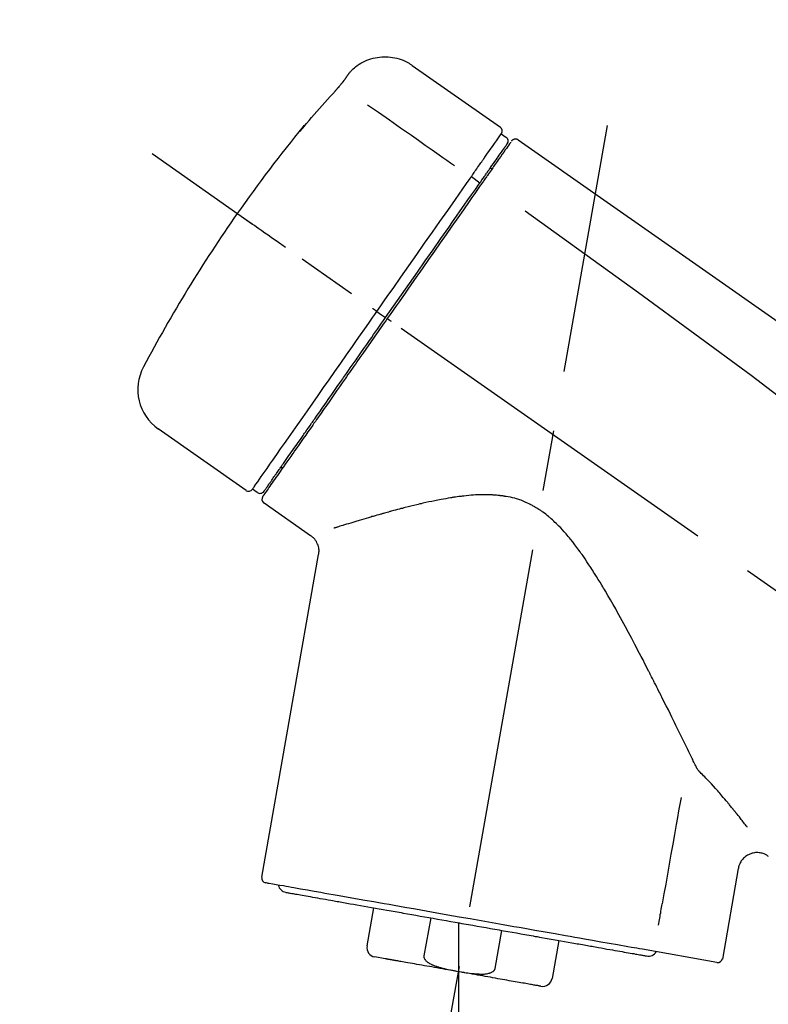
# Model space of a CAD drawing. Extents: x 28111 to 54233, y 210 to 8610.
# Drawn here: x 33102 to 33180, y 6179 to 6281 of the extents above; entities that cross this region are included whole.
import ezdxf

# ---------------------------------------------------------------- set-up
doc = ezdxf.new("R2010")
doc.units = 0
doc.header["$LTSCALE"] = 50
doc.header["$MEASUREMENT"] = 0
doc.linetypes.add('CENTER2', pattern=[1.125, 0.75, -0.125, 0.125, -0.125])
doc.layers.get('0').update_dxf_attribs({"linetype": 'CONTINUOUS'})
doc.layers.add('150-機器', color=8, linetype='CONTINUOUS')
doc.layers.add('166-寸法B', color=11, linetype='CONTINUOUS')
doc.styles.add('KH001', font='txt')
doc.dimstyles.new('KH1xx030', dxfattribs={"dimscale": 30, "dimtxt": 2, "dimasz": 0.6, "dimexe": 0.3, "dimexo": 1.2, "dimgap": 0.5, "dimtad": 3, "dimdec": 1, "dimdsep": 46, "dimlunit": 6, "dimtxsty": 'KH001', "dimblk": 'DOT', "dimcen": 1, "dimdle": 1, "dimclrd": 256, "dimclre": 256, "dimclrt": 256, "dimadec": 0, "dimazin": 0, "dimtfac": 1, "dimtdec": 1, "dimtix": 1, "dimtmove": 2, "dimatfit": 3, "dimldrblk": 'CLOSEDBLANK', "dimfxl": 1, "dimtolj": 1, "dimtzin": 0, "dimlwd": -1, "dimlwe": -1, "dimarcsym": 0})

# ---------------------------------------------------------------- blocks, each defined once
blk = doc.blocks.new('_Dot')
at = {"color": 0, "linetype": 'ByBlock', "lineweight": -2}
blk.add_line((-0.5, 0), (-1, 0), dxfattribs=at)
at = {"color": 0, "linetype": 'ByBlock', "const_width": 0.5}
blk.add_lwpolyline([(-0.25, 0, 1), (0.25, 0, 1)], format="xyb", close=True, dxfattribs=at)
blk = doc.blocks.new('*D219')
at = {"layer": '166-寸法B', "transparency": 16777216}
for p, q in [((32822.34, 6063.49), (32822.34, 6351.94)), ((33622.34, 6285.51), (33622.34, 6351.94)), ((32840.34, 6342.94), (33604.34, 6342.94))]:
    blk.add_line(p, q, dxfattribs=at)
at = {"layer": '166-寸法B', "transparency": 16777216, "xscale": 18, "yscale": 18, "zscale": 18, "rotation": 180}
blk.add_blockref('_Dot', (32822.34, 6342.94), dxfattribs=at)
at = {"layer": '166-寸法B', "transparency": 16777216, "xscale": 18, "yscale": 18, "zscale": 18}
blk.add_blockref('_Dot', (33622.34, 6342.94), dxfattribs=at)
at = {"layer": '166-寸法B', "transparency": 16777216, "insert": (33222.34, 6387.94), "char_height": 60, "attachment_point": 5, "style": 'KH001'}
blk.add_mtext('\\A1;800', dxfattribs=at)
blk = doc.blocks.new('_ClosedBlank')
at = {"color": 0, "linetype": 'ByBlock', "lineweight": -2}
for p, q in [((-1, 0.1667), (0, 0)), ((-1, 0.1667), (-1, -0.1667)), ((0, 0), (-1, -0.1667))]:
    blk.add_line(p, q, dxfattribs=at)

msp = doc.modelspace()

# ---------------------------------------------------------------- linework, layer by layer
at = {"layer": '150-機器', "color": 13, "linetype": 'Continuous'}
for p, q in [((33142.73, 6276.37), (33151.86, 6269.98)), ((33151.94, 6269.31), (33152.43, 6268.97)), ((33150.81, 6265.78), (33150.98, 6265.67)), ((33148.85, 6264.89), (33149.73, 6264.24)), ((33139.07, 6250.93), (33139.56, 6250.59)), ((33139.56, 6250.59), (33139.97, 6250.3)), ((33125.55, 6232.4), (33116.42, 6238.79)), ((33129.29, 6234.7), (33129.13, 6234.82)), ((33126.69, 6232.2), (33126.2, 6232.55)), ((33132.21, 6227.73), (33127.39, 6231.11)), ((33127.15, 6192.39), (33133.03, 6225.77)), ((33176.47, 6193.3), (33174.82, 6183.93)), ((33138.05, 6185.3), (33138.74, 6189.23)), ((33144.64, 6188.19), (33143.94, 6184.26)), ((33147.51, 6187.69), (33147.51, 6182.65)), ((33151.31, 6182.96), (33152, 6186.89)), ((33157.9, 6185.85), (33157.2, 6181.93)), ((33174.25, 6183.58), (33166.55, 6184.94)), ((33139.91, 6183.96), (33138.86, 6184.15))]:
    msp.add_line(p, q, dxfattribs=at)
at = {"layer": '150-機器', "color": 13, "linetype": 'CENTER2'}
for p, q in [((33138.92, 6133.93), (33162.94, 6270.17)), ((33402.68, 6066.35), (33115.8, 6267.22)), ((33147.51, 6182.65), (33147.51, 6122.45))]:
    msp.add_line(p, q, dxfattribs=at)
at = {"layer": '150-機器', "color": 13, "linetype": 'Continuous'}
for points in [[(33136.21, 6275.6), (33136.26, 6275.66), (33136.31, 6275.72), (33136.37, 6275.77), (33136.42, 6275.83), (33136.52, 6275.93), (33136.63, 6276.04), (33136.74, 6276.14), (33136.86, 6276.23), (33137.04, 6276.37), (33137.23, 6276.5), (33137.42, 6276.61), (33137.62, 6276.72), (33137.83, 6276.82), (33138.04, 6276.91), (33138.25, 6276.99), (33138.46, 6277.06), (33138.68, 6277.12), (33138.9, 6277.17), (33139.12, 6277.21), (33139.35, 6277.24), (33139.57, 6277.26), (33139.8, 6277.27), (33140.03, 6277.27), (33140.25, 6277.26), (33140.48, 6277.24), (33140.7, 6277.21), (33140.93, 6277.17), (33141.15, 6277.12), (33141.37, 6277.06), (33141.58, 6276.99), (33141.8, 6276.91), (33142, 6276.81), (33142.14, 6276.75), (33142.27, 6276.67), (33142.4, 6276.6), (33142.52, 6276.52), (33142.59, 6276.47), (33142.65, 6276.43), (33142.71, 6276.39), (33142.77, 6276.34)], [(33135.64, 6274.78), (33135.65, 6274.79), (33135.65, 6274.79), (33135.65, 6274.79), (33135.66, 6274.8), (33135.66, 6274.81), (33135.67, 6274.82), (33135.68, 6274.83), (33135.68, 6274.84), (33135.69, 6274.85), (33135.71, 6274.87), (33135.72, 6274.89), (33135.73, 6274.9), (33135.74, 6274.92), (33135.76, 6274.94), (33135.77, 6274.96), (33135.78, 6274.98), (33135.8, 6275.01), (33135.82, 6275.03), (33135.84, 6275.06), (33135.86, 6275.09), (33135.88, 6275.11), (33135.89, 6275.14), (33135.91, 6275.17), (33135.93, 6275.19), (33135.95, 6275.22), (33135.97, 6275.24), (33135.98, 6275.26), (33136, 6275.29), (33136.01, 6275.31), (33136.02, 6275.32), (33136.04, 6275.34), (33136.05, 6275.36), (33136.06, 6275.37), (33136.07, 6275.39), (33136.08, 6275.4), (33136.09, 6275.42), (33136.1, 6275.43), (33136.11, 6275.44), (33136.11, 6275.45), (33136.12, 6275.47), (33136.13, 6275.48), (33136.14, 6275.49), (33136.15, 6275.5), (33136.15, 6275.51), (33136.16, 6275.52), (33136.17, 6275.53), (33136.17, 6275.54), (33136.18, 6275.55), (33136.18, 6275.55), (33136.19, 6275.56), (33136.19, 6275.56), (33136.19, 6275.57), (33136.2, 6275.57), (33136.2, 6275.57), (33136.2, 6275.58), (33136.2, 6275.58)], [(33136.2, 6275.58), (33136.2, 6275.58), (33136.2, 6275.58), (33136.2, 6275.58), (33136.2, 6275.58), (33136.21, 6275.58), (33136.21, 6275.59), (33136.21, 6275.59), (33136.21, 6275.59), (33136.21, 6275.59), (33136.22, 6275.6), (33136.22, 6275.6), (33136.22, 6275.6), (33136.22, 6275.61), (33136.22, 6275.61), (33136.23, 6275.61), (33136.23, 6275.61), (33136.23, 6275.62), (33136.23, 6275.62), (33136.23, 6275.62), (33136.23, 6275.62), (33136.23, 6275.62), (33136.24, 6275.63), (33136.24, 6275.63), (33136.24, 6275.63), (33136.24, 6275.63), (33136.24, 6275.63), (33136.24, 6275.63), (33136.24, 6275.63), (33136.24, 6275.63), (33136.24, 6275.64), (33136.24, 6275.64), (33136.24, 6275.64)], [(33134.78, 6273.77), (33134.79, 6273.77), (33134.79, 6273.78), (33134.8, 6273.78), (33134.8, 6273.79), (33134.81, 6273.8), (33134.82, 6273.81), (33134.83, 6273.82), (33134.84, 6273.84), (33134.86, 6273.85), (33134.88, 6273.87), (33134.89, 6273.89), (33134.91, 6273.91), (33134.93, 6273.93), (33134.94, 6273.95), (33134.96, 6273.97), (33134.98, 6273.98), (33135, 6274.01), (33135.02, 6274.04), (33135.04, 6274.06), (33135.07, 6274.09), (33135.09, 6274.12), (33135.12, 6274.15), (33135.15, 6274.18), (33135.18, 6274.22), (33135.21, 6274.25), (33135.24, 6274.29), (33135.28, 6274.33), (33135.31, 6274.37), (33135.34, 6274.4), (33135.37, 6274.43), (33135.39, 6274.47), (33135.42, 6274.5), (33135.44, 6274.53), (33135.46, 6274.55), (33135.48, 6274.58), (33135.5, 6274.6), (33135.52, 6274.62), (33135.53, 6274.64), (33135.55, 6274.65), (33135.56, 6274.67), (33135.57, 6274.68), (33135.58, 6274.69), (33135.59, 6274.7), (33135.59, 6274.71), (33135.6, 6274.72), (33135.61, 6274.73), (33135.62, 6274.74), (33135.62, 6274.75), (33135.63, 6274.76), (33135.63, 6274.76), (33135.63, 6274.77), (33135.64, 6274.77), (33135.64, 6274.77), (33135.64, 6274.78), (33135.64, 6274.78), (33135.64, 6274.78)], [(33131.53, 6270.05), (33131.79, 6270.36), (33132.05, 6270.68), (33132.32, 6271), (33132.59, 6271.31), (33132.86, 6271.62), (33133.13, 6271.93), (33133.4, 6272.24), (33133.67, 6272.55), (33133.95, 6272.85), (33134.22, 6273.16), (33134.5, 6273.46), (33134.78, 6273.77)], [(33138.1, 6272.32), (33139.24, 6271.53), (33140.37, 6270.74), (33141.51, 6269.94), (33142.64, 6269.15), (33143.36, 6268.64), (33144.08, 6268.14), (33144.8, 6267.64), (33145.52, 6267.13), (33145.91, 6266.86), (33146.3, 6266.58), (33146.69, 6266.31), (33147.09, 6266.04)], [(33131.14, 6269.63), (33131.14, 6269.62), (33131.14, 6269.62), (33131.13, 6269.62), (33131.13, 6269.62), (33131.13, 6269.62), (33131.13, 6269.61), (33131.13, 6269.61), (33131.12, 6269.6), (33131.12, 6269.6), (33131.12, 6269.6), (33131.11, 6269.59), (33131.11, 6269.59), (33131.11, 6269.59), (33131.11, 6269.58), (33131.11, 6269.58), (33131.11, 6269.58), (33131.12, 6269.58), (33131.12, 6269.58), (33131.13, 6269.59), (33131.13, 6269.6), (33131.15, 6269.62), (33131.16, 6269.63), (33131.17, 6269.64), (33131.18, 6269.65), (33131.19, 6269.66), (33131.21, 6269.68), (33131.23, 6269.7), (33131.24, 6269.72), (33131.26, 6269.74), (33131.28, 6269.76), (33131.3, 6269.79), (33131.32, 6269.81), (33131.34, 6269.83), (33131.36, 6269.86), (33131.38, 6269.88), (33131.4, 6269.9), (33131.42, 6269.92), (33131.44, 6269.94), (33131.46, 6269.96), (33131.47, 6269.98), (33131.48, 6270), (33131.49, 6270.01), (33131.5, 6270.02), (33131.51, 6270.03), (33131.51, 6270.03), (33131.52, 6270.04), (33131.52, 6270.04), (33131.53, 6270.05)], [(33131.45, 6270.07), (33131.45, 6270.07), (33131.45, 6270.07), (33131.45, 6270.07), (33131.45, 6270.07), (33131.45, 6270.07), (33131.44, 6270.06), (33131.44, 6270.06), (33131.44, 6270.05), (33131.42, 6270.04), (33131.41, 6270.02), (33131.4, 6270), (33131.39, 6269.99), (33131.38, 6269.97), (33131.36, 6269.95), (33131.35, 6269.93), (33131.33, 6269.91), (33131.32, 6269.89), (33131.31, 6269.87), (33131.3, 6269.85), (33131.28, 6269.83), (33131.27, 6269.81), (33131.25, 6269.79), (33131.24, 6269.77), (33131.22, 6269.75), (33131.21, 6269.73), (33131.2, 6269.71), (33131.19, 6269.7), (33131.18, 6269.68), (33131.17, 6269.67), (33131.16, 6269.66), (33131.15, 6269.65), (33131.15, 6269.64), (33131.15, 6269.64), (33131.14, 6269.63), (33131.14, 6269.63), (33131.14, 6269.63)], [(33131.22, 6269.69), (33131.22, 6269.69), (33131.22, 6269.69), (33131.22, 6269.7), (33131.22, 6269.7), (33131.23, 6269.71), (33131.24, 6269.71), (33131.24, 6269.72), (33131.25, 6269.73), (33131.26, 6269.74), (33131.28, 6269.76), (33131.29, 6269.77), (33131.3, 6269.79), (33131.31, 6269.8), (33131.32, 6269.81), (33131.33, 6269.82), (33131.34, 6269.83), (33131.35, 6269.84), (33131.35, 6269.84), (33131.36, 6269.85), (33131.36, 6269.86)], [(33131.22, 6269.7), (33131.21, 6269.7), (33131.2, 6269.69), (33131.2, 6269.69), (33131.19, 6269.68), (33131.18, 6269.67), (33131.17, 6269.67), (33131.17, 6269.66), (33131.16, 6269.65), (33131.15, 6269.65), (33131.15, 6269.64), (33131.14, 6269.63), (33131.14, 6269.63)], [(33150.25, 6266.9), (33150.39, 6267.09), (33150.53, 6267.29), (33150.67, 6267.49), (33150.8, 6267.68), (33151.02, 6267.99), (33151.23, 6268.29), (33151.44, 6268.59), (33151.66, 6268.9), (33151.73, 6269), (33151.8, 6269.1), (33151.87, 6269.21), (33151.94, 6269.31), (33151.94, 6269.31), (33151.94, 6269.31), (33151.95, 6269.31), (33151.95, 6269.31)], [(33153.15, 6268.7), (33153.16, 6268.71), (33153.17, 6268.71), (33153.18, 6268.72), (33153.19, 6268.73), (33153.21, 6268.74), (33153.23, 6268.75), (33153.25, 6268.76), (33153.28, 6268.77), (33153.31, 6268.78), (33153.35, 6268.78), (33153.39, 6268.79), (33153.43, 6268.79), (33153.46, 6268.78), (33153.5, 6268.78), (33153.54, 6268.77), (33153.57, 6268.76), (33153.6, 6268.75), (33153.62, 6268.74), (33153.64, 6268.73), (33153.66, 6268.72), (33153.67, 6268.71), (33153.68, 6268.7), (33153.69, 6268.7), (33153.7, 6268.69)], [(33150.83, 6265.81), (33150.98, 6266.02), (33151.12, 6266.22), (33151.26, 6266.43), (33151.41, 6266.63), (33151.51, 6266.78), (33151.62, 6266.94), (33151.73, 6267.09), (33151.84, 6267.24), (33151.93, 6267.37), (33152.02, 6267.5), (33152.11, 6267.63), (33152.2, 6267.76), (33152.21, 6267.78), (33152.23, 6267.81), (33152.25, 6267.83), (33152.26, 6267.85), (33152.29, 6267.89), (33152.32, 6267.93), (33152.34, 6267.97), (33152.37, 6268), (33152.38, 6268.02), (33152.39, 6268.04), (33152.4, 6268.05), (33152.41, 6268.07), (33152.44, 6268.11), (33152.47, 6268.15), (33152.49, 6268.18), (33152.52, 6268.22), (33152.53, 6268.23), (33152.54, 6268.25), (33152.55, 6268.26), (33152.56, 6268.27), (33152.56, 6268.27), (33152.56, 6268.27), (33152.56, 6268.27), (33152.56, 6268.27)], [(33152.91, 6268.43), (33152.91, 6268.43), (33152.91, 6268.43), (33152.91, 6268.42), (33152.9, 6268.42), (33152.88, 6268.38), (33152.85, 6268.34), (33152.82, 6268.3), (33152.79, 6268.26), (33152.68, 6268.11), (33152.58, 6267.95), (33152.47, 6267.8), (33152.36, 6267.65), (33152.21, 6267.42), (33152.05, 6267.2), (33151.89, 6266.97), (33151.73, 6266.75), (33151.63, 6266.6), (33151.52, 6266.45), (33151.42, 6266.3), (33151.32, 6266.15)], [(33153, 6268.53), (33153.03, 6268.58), (33153.05, 6268.63), (33153.09, 6268.67), (33153.13, 6268.69), (33153.13, 6268.7), (33153.14, 6268.7), (33153.14, 6268.7), (33153.15, 6268.7)], [(33153.7, 6268.69), (33162.89, 6262.25), (33172.08, 6255.82), (33181.27, 6249.38), (33190.47, 6242.95), (33199.66, 6236.51), (33208.85, 6230.08), (33218.04, 6223.64), (33227.23, 6217.2)], [(33148.85, 6264.89), (33148.89, 6264.94), (33148.92, 6265), (33148.96, 6265.05), (33149, 6265.11), (33149.08, 6265.21), (33149.15, 6265.32), (33149.22, 6265.43), (33149.3, 6265.53), (33149.4, 6265.67), (33149.49, 6265.81), (33149.59, 6265.95), (33149.69, 6266.09), (33149.77, 6266.2), (33149.84, 6266.31), (33149.92, 6266.42), (33150, 6266.53), (33150.04, 6266.59), (33150.07, 6266.64), (33150.11, 6266.69), (33150.15, 6266.74), (33150.16, 6266.76), (33150.18, 6266.79), (33150.19, 6266.81), (33150.2, 6266.83)], [(33150.2, 6266.83), (33150.21, 6266.83), (33150.21, 6266.84), (33150.22, 6266.84), (33150.22, 6266.85), (33150.23, 6266.86), (33150.23, 6266.86), (33150.23, 6266.87), (33150.24, 6266.87), (33150.24, 6266.88), (33150.25, 6266.89), (33150.25, 6266.89), (33150.25, 6266.9)], [(33149.65, 6264.12), (33149.68, 6264.17), (33149.72, 6264.21), (33149.75, 6264.26), (33149.78, 6264.31), (33149.82, 6264.36), (33149.85, 6264.4), (33149.88, 6264.45), (33149.91, 6264.5), (33149.97, 6264.58), (33150.03, 6264.67), (33150.1, 6264.76), (33150.16, 6264.84), (33150.18, 6264.88), (33150.21, 6264.93), (33150.24, 6264.97), (33150.27, 6265.01), (33150.32, 6265.08), (33150.37, 6265.15), (33150.42, 6265.22), (33150.47, 6265.3), (33150.5, 6265.33), (33150.52, 6265.36), (33150.54, 6265.39), (33150.56, 6265.43), (33150.6, 6265.48), (33150.64, 6265.54), (33150.68, 6265.59), (33150.72, 6265.65), (33150.74, 6265.67), (33150.75, 6265.7), (33150.77, 6265.72), (33150.78, 6265.74), (33150.8, 6265.76), (33150.81, 6265.78), (33150.82, 6265.8), (33150.83, 6265.81)], [(33151.32, 6266.15), (33151.29, 6266.12), (33151.27, 6266.08), (33151.24, 6266.05), (33151.22, 6266.02), (33151.14, 6265.91), (33151.07, 6265.8), (33150.99, 6265.69), (33150.92, 6265.58), (33150.82, 6265.44), (33150.72, 6265.3), (33150.62, 6265.15), (33150.52, 6265.01), (33150.46, 6264.92), (33150.4, 6264.84), (33150.34, 6264.75), (33150.27, 6264.67), (33150.21, 6264.58), (33150.15, 6264.49), (33150.1, 6264.41), (33150.04, 6264.32), (33149.97, 6264.23), (33149.9, 6264.13), (33149.84, 6264.04), (33149.77, 6263.95)], [(33139.07, 6250.93), (33139.49, 6251.52), (33139.9, 6252.12), (33140.32, 6252.71), (33140.74, 6253.3), (33141.56, 6254.47), (33142.38, 6255.64), (33143.19, 6256.81), (33144.01, 6257.98), (33144.81, 6259.12), (33145.6, 6260.25), (33146.4, 6261.39), (33147.19, 6262.52), (33147.57, 6263.06), (33147.95, 6263.61), (33148.33, 6264.15), (33148.71, 6264.69)], [(33148.71, 6264.69), (33148.72, 6264.71), (33148.73, 6264.72), (33148.74, 6264.74), (33148.76, 6264.76), (33148.77, 6264.77), (33148.78, 6264.79), (33148.79, 6264.81), (33148.8, 6264.82), (33148.81, 6264.84), (33148.82, 6264.85), (33148.84, 6264.87), (33148.85, 6264.89)], [(33139.97, 6250.3), (33140.38, 6250.89), (33140.8, 6251.48), (33141.21, 6252.07), (33141.62, 6252.65), (33142.03, 6253.24), (33142.44, 6253.82), (33142.85, 6254.41), (33143.26, 6254.99), (33144.07, 6256.15), (33144.88, 6257.31), (33145.69, 6258.47), (33146.5, 6259.63), (33146.9, 6260.2), (33147.3, 6260.77), (33147.7, 6261.34), (33148.1, 6261.91), (33148.49, 6262.46), (33148.87, 6263.01), (33149.26, 6263.56), (33149.65, 6264.12)], [(33149.77, 6263.95), (33149.48, 6263.53), (33149.19, 6263.12), (33148.9, 6262.71), (33148.62, 6262.3), (33148.02, 6261.45), (33147.43, 6260.6), (33146.83, 6259.75), (33146.24, 6258.9), (33145.63, 6258.04), (33145.03, 6257.17), (33144.42, 6256.31), (33143.82, 6255.44), (33143.51, 6255), (33143.2, 6254.57), (33142.9, 6254.13), (33142.59, 6253.69), (33142.28, 6253.25), (33141.98, 6252.81), (33141.67, 6252.38), (33141.36, 6251.94), (33141.06, 6251.5), (33140.75, 6251.06), (33140.44, 6250.62), (33140.14, 6250.19)], [(33154.42, 6261.35), (33166.15, 6252.89), (33177.8, 6244.33), (33189.28, 6235.56), (33200.5, 6226.48), (33204, 6223.52), (33207.47, 6220.53), (33210.93, 6217.51), (33214.37, 6214.49)], [(33129.61, 6257.55), (33129.49, 6257.64), (33129.37, 6257.72), (33129.25, 6257.81), (33129.12, 6257.9), (33128.88, 6258.07), (33128.63, 6258.24), (33128.38, 6258.41), (33128.14, 6258.59), (33127.81, 6258.81), (33127.49, 6259.04), (33127.17, 6259.26), (33126.85, 6259.49), (33126.62, 6259.65), (33126.39, 6259.81), (33126.15, 6259.97), (33125.92, 6260.14), (33125.85, 6260.19), (33125.77, 6260.24), (33125.7, 6260.3), (33125.62, 6260.35), (33125.61, 6260.36), (33125.59, 6260.37), (33125.58, 6260.38), (33125.56, 6260.39)], [(33126.2, 6232.54), (33126.2, 6232.54), (33126.2, 6232.55), (33126.2, 6232.55), (33126.2, 6232.55), (33126.24, 6232.61), (33126.29, 6232.67), (33126.33, 6232.72), (33126.37, 6232.78), (33126.55, 6233.05), (33126.74, 6233.31), (33126.92, 6233.57), (33127.11, 6233.84), (33127.4, 6234.26), (33127.7, 6234.69), (33128, 6235.12), (33128.3, 6235.55), (33128.7, 6236.12), (33129.11, 6236.7), (33129.51, 6237.27), (33129.91, 6237.85), (33130.4, 6238.55), (33130.89, 6239.25), (33131.39, 6239.95), (33131.88, 6240.65), (33132.44, 6241.45), (33133, 6242.25), (33133.56, 6243.05), (33134.12, 6243.85), (33134.72, 6244.72), (33135.33, 6245.58), (33135.94, 6246.45), (33136.55, 6247.32), (33136.97, 6247.92), (33137.39, 6248.52), (33137.81, 6249.12), (33138.23, 6249.73), (33138.44, 6250.03), (33138.65, 6250.33), (33138.86, 6250.63), (33139.07, 6250.93)], [(33139.07, 6250.93), (33139.07, 6250.93), (33139.07, 6250.93), (33139.06, 6250.94), (33139.06, 6250.94), (33139.05, 6250.94), (33139.05, 6250.95), (33139.04, 6250.95), (33139.04, 6250.95), (33139.03, 6250.96), (33139.02, 6250.97), (33139.01, 6250.97), (33139, 6250.98), (33138.99, 6250.99), (33138.97, 6251), (33138.95, 6251.01), (33138.94, 6251.02), (33138.91, 6251.04), (33138.88, 6251.06), (33138.86, 6251.08), (33138.83, 6251.1), (33138.8, 6251.12), (33138.77, 6251.14), (33138.75, 6251.16), (33138.72, 6251.18), (33138.71, 6251.18), (33138.69, 6251.19), (33138.68, 6251.2), (33138.67, 6251.21), (33138.67, 6251.21), (33138.67, 6251.21), (33138.66, 6251.21), (33138.66, 6251.22)], [(33140.14, 6250.19), (33139.98, 6249.96), (33139.82, 6249.74), (33139.66, 6249.51), (33139.51, 6249.29), (33139.35, 6249.06), (33139.19, 6248.84), (33139.03, 6248.61), (33138.87, 6248.38), (33138.72, 6248.16), (33138.56, 6247.93), (33138.4, 6247.71), (33138.24, 6247.48), (33137.93, 6247.04), (33137.62, 6246.59), (33137.31, 6246.15), (33137, 6245.7), (33136.84, 6245.49), (33136.69, 6245.27), (33136.54, 6245.05), (33136.39, 6244.83), (33136.24, 6244.62), (33136.08, 6244.4), (33135.93, 6244.18), (33135.78, 6243.96), (33135.49, 6243.54), (33135.19, 6243.13), (33134.9, 6242.71), (33134.61, 6242.29), (33134.47, 6242.09), (33134.33, 6241.89), (33134.19, 6241.69), (33134.05, 6241.49), (33133.91, 6241.29), (33133.77, 6241.09), (33133.63, 6240.89), (33133.49, 6240.69), (33133.36, 6240.5), (33133.22, 6240.31), (33133.09, 6240.13), (33132.96, 6239.94), (33132.83, 6239.75), (33132.7, 6239.56), (33132.56, 6239.37), (33132.43, 6239.18), (33132.19, 6238.83), (33131.94, 6238.49), (33131.7, 6238.14), (33131.45, 6237.79), (33131.23, 6237.47), (33131.01, 6237.15), (33130.79, 6236.83), (33130.56, 6236.51), (33130.46, 6236.37), (33130.36, 6236.23), (33130.26, 6236.09), (33130.16, 6235.94), (33130.06, 6235.8), (33129.96, 6235.66), (33129.86, 6235.52), (33129.76, 6235.37), (33129.59, 6235.12), (33129.42, 6234.87), (33129.24, 6234.63), (33129.07, 6234.38), (33128.92, 6234.16), (33128.77, 6233.95), (33128.62, 6233.74), (33128.47, 6233.53), (33128.35, 6233.36), (33128.23, 6233.19), (33128.11, 6233.01), (33127.99, 6232.84), (33127.9, 6232.71), (33127.81, 6232.58), (33127.72, 6232.45), (33127.63, 6232.32), (33127.57, 6232.24), (33127.51, 6232.15), (33127.45, 6232.06), (33127.38, 6231.97), (33127.37, 6231.95), (33127.36, 6231.94), (33127.34, 6231.92), (33127.32, 6231.89), (33127.3, 6231.85), (33127.27, 6231.82), (33127.26, 6231.8), (33127.26, 6231.8), (33127.26, 6231.8), (33127.26, 6231.8), (33127.26, 6231.8), (33127.27, 6231.8)], [(33127.39, 6232.33), (33127.39, 6232.33), (33127.39, 6232.32), (33127.38, 6232.32), (33127.38, 6232.32), (33127.38, 6232.32), (33127.39, 6232.32), (33127.39, 6232.33), (33127.39, 6232.33), (33127.39, 6232.33), (33127.39, 6232.33), (33127.39, 6232.33), (33127.39, 6232.33), (33127.41, 6232.36), (33127.43, 6232.39), (33127.45, 6232.41), (33127.47, 6232.44), (33127.52, 6232.51), (33127.57, 6232.58), (33127.62, 6232.66), (33127.67, 6232.73), (33127.68, 6232.75), (33127.69, 6232.76), (33127.7, 6232.78), (33127.71, 6232.79), (33127.74, 6232.83), (33127.77, 6232.87), (33127.79, 6232.9), (33127.82, 6232.94), (33127.83, 6232.96), (33127.84, 6232.98), (33127.86, 6233), (33127.87, 6233.02), (33127.92, 6233.08), (33127.96, 6233.15), (33128.01, 6233.21), (33128.05, 6233.27), (33128.09, 6233.32), (33128.12, 6233.37), (33128.15, 6233.42), (33128.19, 6233.47), (33128.27, 6233.58), (33128.35, 6233.7), (33128.42, 6233.81), (33128.5, 6233.92), (33128.55, 6233.98), (33128.59, 6234.05), (33128.63, 6234.11), (33128.68, 6234.17), (33128.75, 6234.27), (33128.82, 6234.38), (33128.9, 6234.48), (33128.97, 6234.59), (33129, 6234.62), (33129.02, 6234.66), (33129.05, 6234.7), (33129.07, 6234.73), (33129.12, 6234.81), (33129.18, 6234.88), (33129.23, 6234.96), (33129.28, 6235.04), (33129.31, 6235.08), (33129.34, 6235.12), (33129.37, 6235.16), (33129.4, 6235.2), (33129.54, 6235.4), (33129.68, 6235.61), (33129.83, 6235.81), (33129.97, 6236.02), (33130.1, 6236.2), (33130.23, 6236.39), (33130.36, 6236.57), (33130.49, 6236.76), (33130.71, 6237.07), (33130.93, 6237.38), (33131.15, 6237.69), (33131.36, 6238), (33131.44, 6238.11), (33131.52, 6238.22), (33131.59, 6238.33), (33131.67, 6238.44), (33131.83, 6238.67), (33131.99, 6238.9), (33132.15, 6239.13), (33132.31, 6239.36), (33132.39, 6239.48), (33132.48, 6239.59), (33132.56, 6239.71), (33132.64, 6239.83), (33132.9, 6240.2), (33133.16, 6240.56), (33133.41, 6240.93), (33133.67, 6241.3), (33133.85, 6241.56), (33134.03, 6241.81), (33134.21, 6242.07), (33134.39, 6242.33), (33134.68, 6242.74), (33134.96, 6243.15), (33135.25, 6243.55), (33135.53, 6243.96), (33135.63, 6244.1), (33135.73, 6244.24), (33135.83, 6244.38), (33135.93, 6244.52), (33136.13, 6244.81), (33136.32, 6245.09), (33136.52, 6245.37), (33136.72, 6245.65), (33136.82, 6245.79), (33136.92, 6245.94), (33137.02, 6246.08), (33137.12, 6246.22), (33137.42, 6246.65), (33137.72, 6247.08), (33138.02, 6247.51), (33138.32, 6247.94), (33138.53, 6248.24), (33138.73, 6248.53), (33138.94, 6248.82), (33139.14, 6249.11), (33139.35, 6249.41), (33139.56, 6249.71), (33139.76, 6250), (33139.97, 6250.3)], [(33140.54, 6249.9), (33140.53, 6249.91), (33140.52, 6249.92), (33140.5, 6249.93), (33140.49, 6249.94), (33140.48, 6249.95), (33140.46, 6249.96), (33140.45, 6249.96), (33140.44, 6249.97), (33140.41, 6249.99), (33140.39, 6250.01), (33140.36, 6250.03), (33140.34, 6250.04), (33140.33, 6250.05), (33140.32, 6250.06), (33140.3, 6250.07), (33140.29, 6250.07), (33140.27, 6250.09), (33140.26, 6250.1), (33140.24, 6250.11), (33140.22, 6250.13), (33140.21, 6250.13), (33140.2, 6250.14), (33140.19, 6250.14), (33140.19, 6250.15), (33140.18, 6250.16), (33140.17, 6250.16), (33140.16, 6250.17), (33140.15, 6250.18), (33140.14, 6250.18), (33140.14, 6250.18), (33140.14, 6250.18), (33140.14, 6250.19)], [(33172.13, 6203.78), (33172.06, 6203.91), (33172, 6204.04), (33171.94, 6204.16), (33171.88, 6204.29), (33171.81, 6204.42), (33171.75, 6204.56), (33171.69, 6204.69), (33171.62, 6204.82), (33171.49, 6205.09), (33171.36, 6205.36), (33171.23, 6205.62), (33171.1, 6205.89), (33171.03, 6206.03), (33170.97, 6206.17), (33170.9, 6206.3), (33170.83, 6206.44), (33170.63, 6206.86), (33170.42, 6207.27), (33170.22, 6207.69), (33170.01, 6208.11), (33169.87, 6208.39), (33169.73, 6208.68), (33169.59, 6208.97), (33169.45, 6209.26), (33169.23, 6209.7), (33169.01, 6210.14), (33168.78, 6210.58), (33168.56, 6211.02), (33168.49, 6211.17), (33168.41, 6211.32), (33168.34, 6211.47), (33168.26, 6211.61), (33168.15, 6211.84), (33168.04, 6212.07), (33167.92, 6212.29), (33167.81, 6212.52), (33167.77, 6212.59), (33167.73, 6212.67), (33167.69, 6212.74), (33167.65, 6212.82), (33167.58, 6212.97), (33167.5, 6213.12), (33167.42, 6213.27), (33167.35, 6213.42), (33167.31, 6213.5), (33167.27, 6213.57), (33167.23, 6213.65), (33167.19, 6213.73), (33167, 6214.11), (33166.8, 6214.49), (33166.61, 6214.87), (33166.41, 6215.24), (33166.25, 6215.55), (33166.09, 6215.86), (33165.93, 6216.16), (33165.77, 6216.47), (33165.45, 6217.08), (33165.12, 6217.7), (33164.79, 6218.31), (33164.45, 6218.92), (33164.29, 6219.23), (33164.12, 6219.54), (33163.95, 6219.85), (33163.78, 6220.15), (33163.51, 6220.61), (33163.25, 6221.08), (33162.98, 6221.53), (33162.71, 6221.99), (33162.62, 6222.15), (33162.53, 6222.3), (33162.44, 6222.45), (33162.35, 6222.6), (33162.16, 6222.91), (33161.97, 6223.21), (33161.79, 6223.52), (33161.6, 6223.82), (33161.5, 6223.97), (33161.4, 6224.13), (33161.31, 6224.28), (33161.21, 6224.43), (33161.01, 6224.73), (33160.81, 6225.03), (33160.61, 6225.33), (33160.4, 6225.63), (33160.3, 6225.78), (33160.19, 6225.92), (33160.09, 6226.07), (33159.98, 6226.22), (33159.77, 6226.51), (33159.55, 6226.8), (33159.33, 6227.08), (33159.1, 6227.37), (33158.99, 6227.51), (33158.88, 6227.65), (33158.76, 6227.79), (33158.64, 6227.93), (33158.46, 6228.13), (33158.27, 6228.33), (33158.09, 6228.53), (33157.9, 6228.72), (33157.83, 6228.79), (33157.77, 6228.86), (33157.7, 6228.92), (33157.64, 6228.98), (33157.5, 6229.11), (33157.37, 6229.24), (33157.24, 6229.36), (33157.1, 6229.48), (33157.03, 6229.54), (33156.96, 6229.6), (33156.89, 6229.66), (33156.82, 6229.72), (33156.68, 6229.83), (33156.54, 6229.94), (33156.4, 6230.05), (33156.25, 6230.16), (33156.18, 6230.22), (33156.1, 6230.27), (33156.03, 6230.32), (33155.95, 6230.37), (33155.84, 6230.45), (33155.72, 6230.52), (33155.61, 6230.59), (33155.49, 6230.66), (33155.45, 6230.68), (33155.41, 6230.71), (33155.37, 6230.73), (33155.33, 6230.75), (33155.25, 6230.8), (33155.17, 6230.84), (33155.09, 6230.88), (33155.01, 6230.93), (33154.96, 6230.95), (33154.92, 6230.97), (33154.88, 6230.99), (33154.84, 6231.01), (33154.64, 6231.11), (33154.43, 6231.21), (33154.22, 6231.3), (33154.01, 6231.39), (33153.85, 6231.45), (33153.67, 6231.51), (33153.5, 6231.56), (33153.33, 6231.61), (33153.11, 6231.66), (33152.89, 6231.7), (33152.67, 6231.74), (33152.45, 6231.78), (33152.4, 6231.79), (33152.36, 6231.8), (33152.31, 6231.8), (33152.27, 6231.81), (33152.18, 6231.83), (33152.09, 6231.84), (33152, 6231.85), (33151.91, 6231.86), (33151.86, 6231.87), (33151.82, 6231.87), (33151.78, 6231.88), (33151.73, 6231.88), (33151.6, 6231.9), (33151.46, 6231.91), (33151.33, 6231.93), (33151.19, 6231.94), (33151.11, 6231.94), (33151.02, 6231.95), (33150.93, 6231.95), (33150.84, 6231.95), (33150.58, 6231.96), (33150.31, 6231.97), (33150.05, 6231.97), (33149.78, 6231.97), (33149.61, 6231.97), (33149.43, 6231.96), (33149.26, 6231.95), (33149.08, 6231.93), (33148.83, 6231.91), (33148.57, 6231.89), (33148.31, 6231.86), (33148.05, 6231.83), (33147.97, 6231.82), (33147.88, 6231.81), (33147.79, 6231.8), (33147.71, 6231.79), (33147.54, 6231.77), (33147.37, 6231.75), (33147.2, 6231.72), (33147.03, 6231.7), (33146.95, 6231.68), (33146.86, 6231.67), (33146.78, 6231.66), (33146.7, 6231.64), (33146.45, 6231.6), (33146.2, 6231.56), (33145.95, 6231.52), (33145.71, 6231.48), (33145.55, 6231.45), (33145.38, 6231.41), (33145.22, 6231.38), (33145.06, 6231.35), (33144.75, 6231.28), (33144.43, 6231.22), (33144.12, 6231.15), (33143.81, 6231.08), (33143.65, 6231.04), (33143.5, 6231.01), (33143.35, 6230.97), (33143.19, 6230.93), (33142.89, 6230.86), (33142.59, 6230.79), (33142.3, 6230.71), (33142, 6230.64), (33141.85, 6230.6), (33141.71, 6230.56), (33141.56, 6230.53), (33141.41, 6230.49), (33141.2, 6230.43), (33140.99, 6230.37), (33140.78, 6230.32), (33140.56, 6230.26), (33140.49, 6230.24), (33140.42, 6230.22), (33140.35, 6230.2), (33140.28, 6230.18), (33140.15, 6230.14), (33140.01, 6230.11), (33139.87, 6230.07), (33139.74, 6230.03), (33139.67, 6230.01), (33139.6, 6229.99), (33139.54, 6229.97), (33139.47, 6229.96), (33139.27, 6229.9), (33139.08, 6229.84), (33138.88, 6229.79), (33138.69, 6229.73), (33138.56, 6229.7), (33138.44, 6229.66), (33138.31, 6229.62), (33138.19, 6229.59), (33137.95, 6229.52), (33137.71, 6229.45), (33137.47, 6229.38), (33137.23, 6229.3), (33137.12, 6229.27), (33137.01, 6229.24), (33136.9, 6229.2), (33136.78, 6229.17), (33136.57, 6229.1), (33136.36, 6229.04), (33136.14, 6228.97), (33135.93, 6228.91), (33135.83, 6228.88), (33135.73, 6228.85), (33135.63, 6228.81), (33135.53, 6228.78), (33135.39, 6228.74), (33135.24, 6228.7), (33135.1, 6228.65), (33134.96, 6228.61), (33134.92, 6228.59), (33134.87, 6228.58), (33134.83, 6228.57), (33134.78, 6228.55), (33134.74, 6228.54), (33134.7, 6228.53), (33134.66, 6228.51), (33134.61, 6228.5)], [(33133.03, 6225.75), (33133.04, 6225.8), (33133.05, 6225.85), (33133.05, 6225.89), (33133.06, 6225.94), (33133.07, 6226.04), (33133.08, 6226.13), (33133.08, 6226.22), (33133.07, 6226.32), (33133.06, 6226.46), (33133.03, 6226.6), (33132.98, 6226.74), (33132.93, 6226.87), (33132.87, 6227), (33132.81, 6227.13), (33132.73, 6227.25), (33132.64, 6227.36), (33132.58, 6227.43), (33132.51, 6227.5), (33132.44, 6227.56), (33132.37, 6227.62), (33132.33, 6227.65), (33132.29, 6227.68), (33132.25, 6227.7), (33132.21, 6227.73)], [(33172.51, 6203.26), (33172.49, 6203.28), (33172.47, 6203.3), (33172.45, 6203.32), (33172.43, 6203.34), (33172.41, 6203.36), (33172.39, 6203.39), (33172.37, 6203.41), (33172.35, 6203.43), (33172.32, 6203.47), (33172.29, 6203.52), (33172.25, 6203.56), (33172.22, 6203.6), (33172.21, 6203.63), (33172.2, 6203.65), (33172.18, 6203.67), (33172.17, 6203.69), (33172.16, 6203.71), (33172.15, 6203.74), (33172.14, 6203.76), (33172.13, 6203.78)], [(33177.4, 6197.57), (33177.39, 6197.57), (33177.39, 6197.58), (33177.39, 6197.58), (33177.38, 6197.59), (33177.38, 6197.59), (33177.38, 6197.59), (33177.37, 6197.6), (33177.37, 6197.6), (33177.29, 6197.71), (33177.2, 6197.82), (33177.12, 6197.93), (33177.04, 6198.04), (33176.95, 6198.15), (33176.87, 6198.26), (33176.78, 6198.37), (33176.69, 6198.48), (33176.58, 6198.63), (33176.46, 6198.77), (33176.35, 6198.92), (33176.23, 6199.06), (33176.21, 6199.09), (33176.19, 6199.12), (33176.16, 6199.15), (33176.14, 6199.18), (33176.09, 6199.23), (33176.04, 6199.29), (33176, 6199.35), (33175.95, 6199.41), (33175.93, 6199.44), (33175.9, 6199.47), (33175.88, 6199.5), (33175.85, 6199.53), (33175.78, 6199.62), (33175.71, 6199.7), (33175.64, 6199.79), (33175.56, 6199.88), (33175.51, 6199.94), (33175.46, 6200), (33175.42, 6200.06), (33175.37, 6200.12), (33175.21, 6200.3), (33175.06, 6200.48), (33174.91, 6200.66), (33174.76, 6200.83), (33174.65, 6200.96), (33174.55, 6201.08), (33174.44, 6201.2), (33174.34, 6201.32), (33174.12, 6201.56), (33173.9, 6201.8), (33173.68, 6202.05), (33173.45, 6202.29), (33173.34, 6202.41), (33173.22, 6202.53), (33173.11, 6202.65), (33172.99, 6202.77), (33172.87, 6202.9), (33172.75, 6203.02), (33172.63, 6203.14), (33172.51, 6203.26)], [(33170.54, 6200.65), (33170.42, 6199.96), (33170.29, 6199.26), (33170.17, 6198.56), (33170.05, 6197.86), (33169.87, 6196.83), (33169.69, 6195.81), (33169.5, 6194.78), (33169.32, 6193.75), (33169.14, 6192.72), (33168.96, 6191.69), (33168.78, 6190.67), (33168.6, 6189.64)], [(33179.57, 6194.55), (33179.56, 6194.56), (33179.55, 6194.57), (33179.53, 6194.58), (33179.52, 6194.59), (33179.49, 6194.62), (33179.45, 6194.65), (33179.41, 6194.68), (33179.37, 6194.71), (33179.3, 6194.75), (33179.22, 6194.78), (33179.13, 6194.81), (33179.05, 6194.84), (33178.94, 6194.87), (33178.83, 6194.9), (33178.73, 6194.92), (33178.62, 6194.93), (33178.5, 6194.94), (33178.38, 6194.94), (33178.25, 6194.94), (33178.13, 6194.92), (33178.01, 6194.9), (33177.89, 6194.87), (33177.77, 6194.83), (33177.65, 6194.79), (33177.53, 6194.73), (33177.42, 6194.67), (33177.31, 6194.6), (33177.21, 6194.53), (33177.11, 6194.45), (33177.02, 6194.36), (33176.93, 6194.27), (33176.85, 6194.17), (33176.78, 6194.08), (33176.72, 6193.98), (33176.67, 6193.88), (33176.62, 6193.78), (33176.58, 6193.7), (33176.55, 6193.63), (33176.52, 6193.56), (33176.5, 6193.48), (33176.5, 6193.44), (33176.49, 6193.4), (33176.49, 6193.36), (33176.48, 6193.32), (33176.48, 6193.31), (33176.48, 6193.31), (33176.48, 6193.3), (33176.48, 6193.3)], [(33166.55, 6184.94), (33166.26, 6184.99), (33165.98, 6185.04), (33165.7, 6185.09), (33165.42, 6185.14), (33165.05, 6185.2), (33164.69, 6185.26), (33164.32, 6185.33), (33163.96, 6185.39), (33163.1, 6185.54), (33162.25, 6185.69), (33161.39, 6185.84), (33160.54, 6186), (33160.05, 6186.08), (33159.56, 6186.17), (33159.07, 6186.25), (33158.58, 6186.34), (33157.53, 6186.53), (33156.48, 6186.71), (33155.43, 6186.9), (33154.37, 6187.08), (33153.81, 6187.18), (33153.25, 6187.28), (33152.69, 6187.38), (33152.12, 6187.48), (33150.99, 6187.68), (33149.85, 6187.88), (33148.71, 6188.08), (33147.57, 6188.28), (33147, 6188.38), (33146.42, 6188.48), (33145.85, 6188.59), (33145.27, 6188.69), (33144.17, 6188.88), (33143.07, 6189.08), (33141.97, 6189.27), (33140.86, 6189.46), (33140.34, 6189.56), (33139.81, 6189.65), (33139.28, 6189.74), (33138.76, 6189.84), (33137.81, 6190), (33136.86, 6190.17), (33135.91, 6190.34), (33134.96, 6190.51), (33134.54, 6190.58), (33134.11, 6190.65), (33133.69, 6190.73), (33133.27, 6190.8), (33132.57, 6190.93), (33131.88, 6191.05), (33131.18, 6191.17), (33130.49, 6191.29), (33130.22, 6191.34), (33129.94, 6191.39), (33129.67, 6191.44), (33129.4, 6191.49), (33129.03, 6191.55), (33128.66, 6191.62), (33128.3, 6191.68), (33127.93, 6191.75), (33127.83, 6191.76), (33127.74, 6191.78), (33127.65, 6191.8), (33127.55, 6191.81), (33127.55, 6191.81), (33127.55, 6191.81), (33127.55, 6191.81), (33127.55, 6191.81)], [(33129.66, 6190.83), (33129.66, 6190.83), (33129.66, 6190.83), (33129.66, 6190.83), (33129.66, 6190.83), (33129.68, 6190.83), (33129.69, 6190.83), (33129.71, 6190.82), (33129.73, 6190.82), (33129.75, 6190.82), (33129.77, 6190.81), (33129.78, 6190.81), (33129.8, 6190.81), (33129.89, 6190.79), (33129.97, 6190.78), (33130.06, 6190.76), (33130.14, 6190.75), (33130.27, 6190.73), (33130.39, 6190.7), (33130.52, 6190.68), (33130.65, 6190.66), (33130.82, 6190.63), (33130.99, 6190.6), (33131.16, 6190.57), (33131.33, 6190.54), (33131.54, 6190.5), (33131.75, 6190.46), (33131.96, 6190.43), (33132.17, 6190.39), (33132.42, 6190.35), (33132.67, 6190.3), (33132.92, 6190.26), (33133.17, 6190.21), (33133.46, 6190.16), (33133.74, 6190.11), (33134.03, 6190.06), (33134.31, 6190.01), (33134.47, 6189.98), (33134.64, 6189.96), (33134.8, 6189.93), (33134.96, 6189.9), (33135.12, 6189.87), (33135.28, 6189.84), (33135.44, 6189.81), (33135.6, 6189.79), (33135.95, 6189.72), (33136.3, 6189.66), (33136.65, 6189.6), (33137, 6189.54), (33137.38, 6189.47), (33137.76, 6189.41), (33138.13, 6189.34), (33138.51, 6189.27), (33138.91, 6189.2), (33139.31, 6189.13), (33139.71, 6189.06), (33140.11, 6188.99), (33140.33, 6188.95), (33140.54, 6188.91), (33140.75, 6188.88), (33140.96, 6188.84), (33141.17, 6188.8), (33141.38, 6188.77), (33141.59, 6188.73), (33141.8, 6188.69), (33142.24, 6188.61), (33142.68, 6188.54), (33143.11, 6188.46), (33143.55, 6188.38), (33144, 6188.3), (33144.45, 6188.23), (33144.9, 6188.15), (33145.34, 6188.07), (33145.8, 6187.99), (33146.25, 6187.91), (33146.71, 6187.83), (33147.16, 6187.75), (33147.39, 6187.71), (33147.62, 6187.67), (33147.85, 6187.62), (33148.08, 6187.58), (33148.31, 6187.54), (33148.54, 6187.5), (33148.77, 6187.46), (33149, 6187.42), (33149.45, 6187.34), (33149.91, 6187.26), (33150.37, 6187.18), (33150.82, 6187.1), (33151.05, 6187.06), (33151.27, 6187.02), (33151.5, 6186.98), (33151.73, 6186.94), (33151.95, 6186.9), (33152.18, 6186.86), (33152.4, 6186.82), (33152.63, 6186.78), (33153.07, 6186.71), (33153.51, 6186.63), (33153.95, 6186.55), (33154.39, 6186.47), (33154.6, 6186.43), (33154.82, 6186.4), (33155.03, 6186.36), (33155.24, 6186.32), (33155.46, 6186.28), (33155.67, 6186.25), (33155.88, 6186.21), (33156.09, 6186.17), (33156.5, 6186.1), (33156.91, 6186.03), (33157.32, 6185.96), (33157.73, 6185.88), (33158.11, 6185.82), (33158.49, 6185.75), (33158.88, 6185.68), (33159.26, 6185.61), (33159.44, 6185.58), (33159.62, 6185.55), (33159.8, 6185.52), (33159.97, 6185.49)], [(33168.21, 6187.43), (33168.24, 6187.61), (33168.27, 6187.8), (33168.31, 6187.98), (33168.34, 6188.16), (33168.37, 6188.35), (33168.4, 6188.53), (33168.44, 6188.72), (33168.47, 6188.9), (33168.5, 6189.09), (33168.53, 6189.27), (33168.57, 6189.45), (33168.6, 6189.64)], [(33159.97, 6185.49), (33160.15, 6185.46), (33160.33, 6185.42), (33160.51, 6185.39), (33160.68, 6185.36), (33160.85, 6185.33), (33161.01, 6185.3), (33161.18, 6185.28), (33161.34, 6185.25), (33161.5, 6185.22), (33161.67, 6185.19), (33161.83, 6185.16), (33161.99, 6185.13), (33162.29, 6185.08), (33162.59, 6185.03), (33162.88, 6184.97), (33163.18, 6184.92), (33163.44, 6184.88), (33163.7, 6184.83), (33163.96, 6184.78), (33164.22, 6184.74), (33164.44, 6184.7), (33164.66, 6184.66), (33164.88, 6184.62), (33165.11, 6184.58), (33165.29, 6184.55), (33165.47, 6184.52), (33165.65, 6184.49), (33165.83, 6184.45), (33165.97, 6184.43), (33166.11, 6184.41), (33166.25, 6184.38), (33166.38, 6184.36), (33166.48, 6184.34), (33166.57, 6184.32), (33166.67, 6184.31), (33166.77, 6184.29), (33166.82, 6184.28), (33166.87, 6184.27), (33166.92, 6184.26), (33166.97, 6184.25), (33166.97, 6184.25), (33166.97, 6184.25), (33166.97, 6184.25), (33166.98, 6184.25), (33166.98, 6184.25), (33166.98, 6184.25), (33166.98, 6184.25), (33166.98, 6184.25)], [(33143.94, 6184.26), (33143.94, 6184.24), (33143.93, 6184.22), (33143.93, 6184.2), (33143.93, 6184.18), (33143.93, 6184.15), (33143.93, 6184.13), (33143.94, 6184.11), (33143.94, 6184.09), (33143.96, 6184.05), (33143.97, 6184.01), (33143.99, 6183.97), (33144.01, 6183.93), (33144.03, 6183.91), (33144.04, 6183.89), (33144.05, 6183.88), (33144.06, 6183.86), (33144.11, 6183.81), (33144.15, 6183.76), (33144.19, 6183.71), (33144.24, 6183.67), (33144.27, 6183.64), (33144.31, 6183.62), (33144.35, 6183.59), (33144.38, 6183.57), (33144.46, 6183.53), (33144.53, 6183.48), (33144.61, 6183.44), (33144.68, 6183.4), (33144.72, 6183.38), (33144.76, 6183.36), (33144.8, 6183.35), (33144.84, 6183.33), (33144.92, 6183.3), (33145, 6183.26), (33145.08, 6183.23), (33145.16, 6183.21), (33145.2, 6183.19), (33145.24, 6183.18), (33145.28, 6183.16), (33145.32, 6183.15), (33145.44, 6183.11), (33145.56, 6183.07), (33145.68, 6183.04), (33145.8, 6183), (33145.88, 6182.98), (33145.97, 6182.96), (33146.05, 6182.94), (33146.13, 6182.93), (33146.3, 6182.89), (33146.46, 6182.85), (33146.63, 6182.82), (33146.8, 6182.78), (33146.88, 6182.77), (33146.96, 6182.75), (33147.05, 6182.74), (33147.13, 6182.72), (33147.3, 6182.69), (33147.46, 6182.66), (33147.63, 6182.63), (33147.8, 6182.6), (33147.88, 6182.59), (33147.97, 6182.57), (33148.05, 6182.56), (33148.13, 6182.55), (33148.3, 6182.52), (33148.47, 6182.5), (33148.64, 6182.48), (33148.81, 6182.45), (33148.89, 6182.44), (33148.98, 6182.43), (33149.06, 6182.42), (33149.15, 6182.42), (33149.32, 6182.4), (33149.49, 6182.39), (33149.65, 6182.39), (33149.82, 6182.38), (33149.91, 6182.38), (33150, 6182.37), (33150.08, 6182.38), (33150.17, 6182.38), (33150.29, 6182.39), (33150.42, 6182.41), (33150.54, 6182.44), (33150.67, 6182.47), (33150.71, 6182.48), (33150.75, 6182.49), (33150.8, 6182.5), (33150.84, 6182.51), (33150.9, 6182.54), (33150.95, 6182.57), (33151.01, 6182.6), (33151.06, 6182.63), (33151.08, 6182.64), (33151.1, 6182.65), (33151.12, 6182.67), (33151.13, 6182.68), (33151.17, 6182.71), (33151.2, 6182.74), (33151.22, 6182.77), (33151.25, 6182.8), (33151.26, 6182.82), (33151.28, 6182.84), (33151.29, 6182.86), (33151.29, 6182.88), (33151.3, 6182.9), (33151.3, 6182.92), (33151.31, 6182.94), (33151.31, 6182.96)], [(33156.05, 6181.12), (33156.05, 6181.12), (33156.05, 6181.12), (33156.05, 6181.12), (33156.04, 6181.12), (33156.04, 6181.12), (33156.03, 6181.12), (33156.02, 6181.12), (33156.01, 6181.12), (33155.96, 6181.13), (33155.91, 6181.14), (33155.86, 6181.15), (33155.81, 6181.16), (33155.71, 6181.18), (33155.62, 6181.19), (33155.53, 6181.21), (33155.43, 6181.22), (33155.32, 6181.24), (33155.2, 6181.27), (33155.08, 6181.29), (33154.96, 6181.31), (33154.81, 6181.33), (33154.65, 6181.36), (33154.5, 6181.39), (33154.34, 6181.42), (33154.16, 6181.45), (33153.97, 6181.48), (33153.78, 6181.52), (33153.59, 6181.55), (33153.39, 6181.58), (33153.18, 6181.62), (33152.97, 6181.66), (33152.77, 6181.69), (33152.53, 6181.74), (33152.3, 6181.78), (33152.07, 6181.82), (33151.83, 6181.86), (33151.58, 6181.9), (33151.33, 6181.95), (33151.07, 6181.99), (33150.82, 6182.04), (33150.56, 6182.08), (33150.29, 6182.13), (33150.03, 6182.18), (33149.76, 6182.22), (33149.49, 6182.27), (33149.21, 6182.32), (33148.93, 6182.37), (33148.65, 6182.42), (33148.37, 6182.47), (33148.09, 6182.52), (33147.81, 6182.57), (33147.53, 6182.62), (33147.25, 6182.67), (33146.97, 6182.72), (33146.69, 6182.77), (33146.41, 6182.82), (33146.13, 6182.86), (33145.85, 6182.91), (33145.57, 6182.96), (33145.29, 6183.01), (33145.03, 6183.06), (33144.76, 6183.11), (33144.5, 6183.15), (33144.23, 6183.2), (33143.98, 6183.24), (33143.72, 6183.29), (33143.47, 6183.33), (33143.21, 6183.38), (33142.97, 6183.42), (33142.74, 6183.46), (33142.5, 6183.51), (33142.26, 6183.55), (33142.08, 6183.58), (33141.9, 6183.61), (33141.72, 6183.64), (33141.54, 6183.67), (33141.44, 6183.69), (33141.34, 6183.71), (33141.24, 6183.73), (33141.14, 6183.74), (33141.08, 6183.76), (33141.01, 6183.77), (33140.94, 6183.78), (33140.87, 6183.79), (33140.81, 6183.8), (33140.74, 6183.82), (33140.67, 6183.83), (33140.6, 6183.84), (33140.55, 6183.85), (33140.49, 6183.86), (33140.44, 6183.87), (33140.38, 6183.88), (33140.34, 6183.89), (33140.29, 6183.89), (33140.25, 6183.9), (33140.2, 6183.91), (33140.17, 6183.92), (33140.14, 6183.92), (33140.11, 6183.93), (33140.08, 6183.93), (33140.06, 6183.94), (33140.03, 6183.94), (33140.01, 6183.94), (33139.99, 6183.95), (33139.97, 6183.95), (33139.96, 6183.95), (33139.95, 6183.96), (33139.93, 6183.96), (33139.93, 6183.96), (33139.92, 6183.96), (33139.92, 6183.96), (33139.91, 6183.96)]]:
    msp.add_lwpolyline(points, dxfattribs=at)
for centre, radius, start, end in [((33247.21, 6175.2), 149.67, 140.6652, 144.998), ((33131.83, 6269.76), 0.499, 109.3581, 142.2756), ((33151.54, 6269.6), 0.499, 325, 54.9772), ((33152.15, 6268.56), 0.499, 325, 54.8384), ((33247.22, 6175.21), 149.67, 145.002, 152.1226), ((33119.32, 6242.85), 4.99, 151.9096, 234.9881), ((33125.79, 6232.83), 0.499, 234.9852, 325), ((33126.98, 6232.61), 0.499, 234.6488, 325), ((33127.67, 6231.52), 0.499, 145, 234.9773), ((33127.64, 6192.3), 0.499, 170.2647, 260), ((33129.83, 6191.82), 0.997, 193.8395, 260), ((33139.03, 6185.13), 0.997, 170.4825, 260), ((33167.15, 6185.23), 0.997, 260, 326.3502), ((33174.34, 6184.07), 0.499, 260, 349.9774), ((33156.22, 6182.1), 0.997, 260, 350.4672)]:
    msp.add_arc(centre, radius, start, end, dxfattribs=at)

# ---------------------------------------------------------------- dimensions: what is measured, and where the dimension line sits
at = {"layer": '166-寸法B'}
dim = msp.add_linear_dim(base=(33622.34, 6342.94), p1=(32822.34, 6027.49), p2=(33622.34, 6249.51), dimstyle='KH1xx030', dxfattribs=at)
dim.commit()
dim.dimension.update_dxf_attribs({"geometry": '*D219', "text_midpoint": (33222.34, 6387.94)})

doc.saveas('drawing.dxf')
